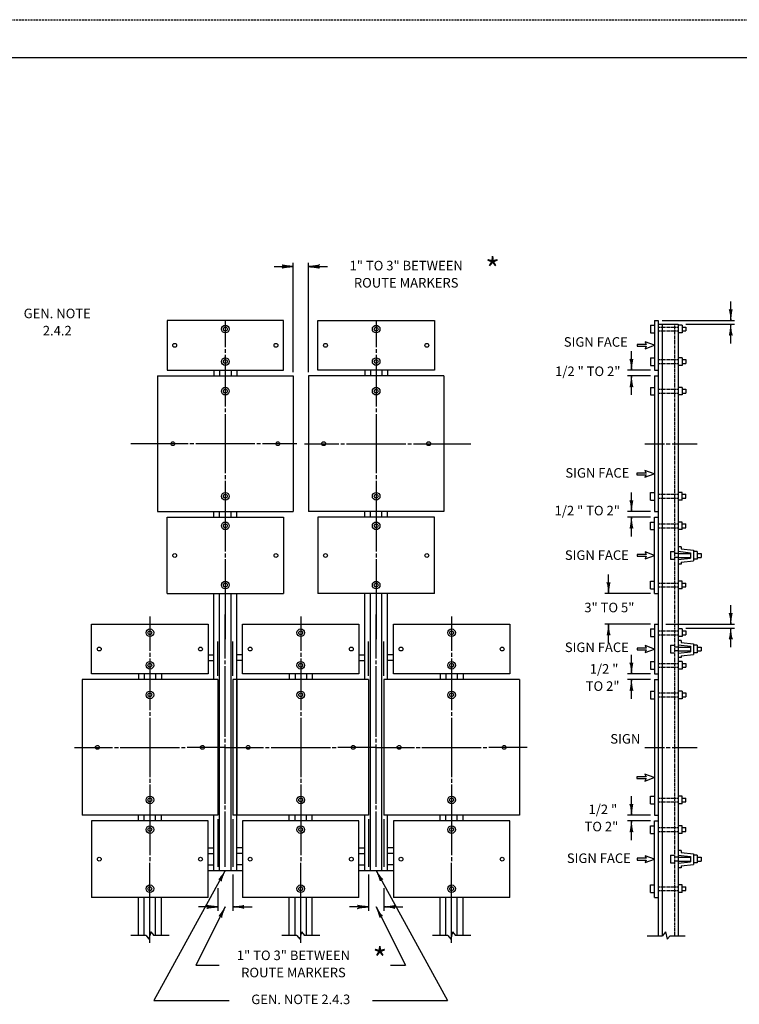
# Model space of a CAD drawing. Extents: x -45 to 635, y -381 to 59.
# Drawn here: x 192 to 381, y -199 to 59 of the extents above; entities that cross this region are included whole.
import ezdxf
from ezdxf.enums import TextEntityAlignment as Align

# ---------------------------------------------------------------- set-up
doc = ezdxf.new("R2010")
doc.units = 0
doc.linetypes.add('DASHED', pattern=[0.75, 0.5, -0.25])
doc.linetypes.add('HIDDEN', pattern=[0.375, 0.25, -0.125])
doc.layers.add('1', color=7, linetype='CONTINUOUS')
doc.layers.add('61', color=7, linetype='CONTINUOUS')
doc.styles.add('MONOTXT', font='MONOTXT', dxfattribs={"height": 0.2})

# ---------------------------------------------------------------- blocks, each defined once
blk = doc.blocks.new('SAR')
at = {"layer": '1', "color": 1, "linetype": 'CONTINUOUS'}
blk.add_lwpolyline([(0.001667, -0.004417), (0, 0), (-0.001667, -0.004417), (-0.000417, -0.003917), (-0.000417, -0.008333), (0.000417, -0.008333), (0.000417, -0.003917), (0.001667, -0.004417)], close=True, dxfattribs=at)
blk = doc.blocks.new('LDR')
at = {"layer": '1', "color": 1, "linetype": 'CONTINUOUS'}
for points in [[(0.000039, 0.000014, -0.005019), (-0.001103, 0.000071, -0.004038), (-0.002373, 0.000158, -0.003548), (-0.003725, 0.00027, -0.003367), (-0.005111, 0.000405, -0.003436), (-0.006481, 0.000556, -0.003778), (-0.007786, 0.00072, -0.00451), (-0.008979, 0.000889, -0.00594), (-0.010018, 0.001058, -0.008921), (-0.010864, 0.00122, -0.016392), (-0.011488, 0.001371, -0.04458), (-0.011867, 0.001503, -0.317392), (-0.011987, 0.001614, -0.317392)], [(-0.011987, -0.001802, -0.265147), (-0.011849, -0.001604, -0.064653), (-0.011407, -0.001387, -0.025822), (-0.010681, -0.00116, -0.014504), (-0.0097, -0.000933, -0.009896), (-0.008505, -0.000715, -0.007708), (-0.007146, -0.000515, -0.006655), (-0.005679, -0.000342, -0.006278), (-0.004164, -0.000202, -0.006439), (-0.002666, -0.000101, -0.007196), (-0.001246, -0.000044, -0.008852), (0.000037, -0.000034, -0.008852)]]:
    blk.add_lwpolyline(points, format="xyb", dxfattribs=at)

msp = doc.modelspace()

# ---------------------------------------------------------------- linework, layer by layer
at = {"layer": '1', "color": 7, "linetype": 'CONTINUOUS'}
for p, q in [((263.914667, -33.698083), (263.914667, -5.07425)), ((267.914667, -33.698083), (267.914667, -5.07425)), ((258.914667, -6.07425), (263.914667, -6.07425)), ((267.914667, -6.07425), (272.914667, -6.07425)), ((378.513833, -20.198083), (378.513833, -15.198083)), ((246.164667, -20.198083), (246.164667, -27.198083)), ((285.664667, -20.198083), (285.664667, -27.198083)), ((360.513833, -20.198083), (379.513833, -20.198083)), ((366.763833, -21.198083), (379.513833, -21.198083)), ((378.513833, -26.198083), (378.513833, -21.198083)), ((246.164667, -27.698083), (246.164667, -28.698083)), ((285.664667, -27.698083), (285.664667, -28.698083)), ((352.513833, -33.198083), (352.513833, -28.198083)), ((246.164667, -29.198083), (246.164667, -42.698083)), ((246.164667, -30.698083), (246.164667, -29.698083)), ((285.664667, -29.198083), (285.664667, -42.698083)), ((357.513833, -33.198083), (351.513833, -33.198083)), ((357.513833, -34.698083), (351.513833, -34.698083)), ((352.513833, -39.698083), (352.513833, -34.698083)), ((246.164667, -43.198083), (246.164667, -44.198083)), ((285.664667, -43.198083), (285.664667, -44.198083)), ((246.164667, -44.698083), (246.164667, -60.198083)), ((285.664667, -44.698083), (285.664667, -60.198083)), ((236.414667, -52.448083), (221.414667, -52.448083)), ((237.914667, -52.448083), (236.914667, -52.448083)), ((253.914667, -52.448083), (238.414667, -52.448083)), ((255.414667, -52.448083), (254.414667, -52.448083)), ((263.914667, -52.448083), (255.914667, -52.448083)), ((262.795333, -52.448083), (260.914667, -52.448083)), ((264.914667, -52.448083), (263.914667, -52.448083)), ((266.914667, -52.448083), (267.914667, -52.448083)), ((267.914667, -52.448083), (275.914667, -52.448083)), ((269.034, -52.448083), (270.914667, -52.448083)), ((276.414667, -52.448083), (277.414667, -52.448083)), ((277.914667, -52.448083), (293.414667, -52.448083)), ((293.914667, -52.448083), (294.914667, -52.448083)), ((295.414667, -52.448083), (310.414667, -52.448083)), ((356.013833, -52.448083), (361.138833, -52.448083)), ((361.638833, -52.448083), (362.638833, -52.448083)), ((363.138833, -52.448083), (369.763833, -52.448083)), ((246.164667, -60.698083), (246.164667, -61.698083)), ((285.664667, -60.698083), (285.664667, -61.698083)), ((246.164667, -62.198083), (246.164667, -80.698083)), ((285.664667, -62.198083), (285.664667, -80.698083)), ((352.513833, -70.198083), (352.513833, -65.198083)), ((357.513833, -70.198083), (351.513833, -70.198083)), ((357.513833, -71.698083), (351.513833, -71.698083)), ((352.513833, -76.698083), (352.513833, -71.698083)), ((246.164667, -81.198083), (246.164667, -82.198083)), ((285.664667, -81.198083), (285.664667, -82.198083)), ((246.164667, -82.698083), (246.164667, -103.627667)), ((285.664667, -82.698083), (285.664667, -103.627667)), ((346.513833, -91.698083), (346.513833, -86.698083)), ((357.513833, -91.698083), (345.513833, -91.698083)), ((378.513833, -99.698083), (378.513833, -94.698083)), ((226.414667, -97.698083), (226.414667, -106.698083)), ((246.164667, -108.698083), (246.164667, -97.198083)), ((265.914667, -97.698083), (265.914667, -106.698083)), ((285.664667, -108.698083), (285.664667, -97.198083)), ((305.414667, -97.698083), (305.414667, -106.698083)), ((357.513833, -99.698083), (345.513833, -99.698083)), ((346.513833, -104.698083), (346.513833, -99.698083)), ((361.513833, -99.698083), (379.513833, -99.698083)), ((366.763833, -100.698083), (379.513833, -100.698083)), ((378.513833, -105.698083), (378.513833, -100.698083)), ((244.164667, -113.198083), (244.164667, -104.198083)), ((248.164667, -113.198083), (248.164667, -104.198083)), ((283.664667, -113.198083), (283.664667, -104.198083)), ((287.664667, -113.198083), (287.664667, -104.198083)), ((226.414667, -107.198083), (226.414667, -108.198083)), ((265.914667, -107.198083), (265.914667, -108.198083)), ((305.414667, -107.198083), (305.414667, -108.198083)), ((352.513833, -112.698083), (352.513833, -107.698083)), ((226.414667, -108.698083), (226.414667, -122.198083)), ((246.164667, -110.198083), (246.164667, -109.198083)), ((246.164667, -129.198083), (246.164667, -110.698083)), ((265.914667, -108.698083), (265.914667, -122.198083)), ((285.664667, -110.198083), (285.664667, -109.198083)), ((285.664667, -129.198083), (285.664667, -110.698083)), ((305.414667, -108.698083), (305.414667, -122.198083)), ((357.513833, -112.698083), (351.513833, -112.698083)), ((357.513833, -114.198083), (351.513833, -114.198083)), ((352.513833, -119.198083), (352.513833, -114.198083)), ((226.414667, -122.698083), (226.414667, -123.698083)), ((265.914667, -122.698083), (265.914667, -123.698083)), ((305.414667, -122.698083), (305.414667, -123.698083)), ((226.414667, -124.198083), (226.414667, -139.698083)), ((265.914667, -124.198083), (265.914667, -139.698083)), ((305.414667, -124.198083), (305.414667, -139.698083)), ((246.164667, -130.698083), (246.164667, -129.698083)), ((246.164667, -146.698083), (246.164667, -131.198083)), ((285.664667, -130.698083), (285.664667, -129.698083)), ((285.664667, -146.698083), (285.664667, -131.198083)), ((206.664667, -131.948083), (216.664667, -131.948083)), ((217.164667, -131.948083), (218.164667, -131.948083)), ((218.664667, -131.948083), (234.164667, -131.948083)), ((234.664667, -131.948083), (235.664667, -131.948083)), ((246.164667, -131.948083), (236.164667, -131.948083)), ((246.164667, -131.948083), (256.164667, -131.948083)), ((256.664667, -131.948083), (257.664667, -131.948083)), ((258.164667, -131.948083), (273.664667, -131.948083)), ((274.164667, -131.948083), (275.164667, -131.948083)), ((285.664667, -131.948083), (275.664667, -131.948083)), ((285.664667, -131.948083), (295.664667, -131.948083)), ((296.164667, -131.948083), (297.164667, -131.948083)), ((297.664667, -131.948083), (313.164667, -131.948083)), ((313.664667, -131.948083), (314.664667, -131.948083)), ((325.164667, -131.948083), (315.164667, -131.948083)), ((356.013833, -131.948083), (361.138833, -131.948083)), ((361.638833, -131.948083), (362.638833, -131.948083)), ((363.138833, -131.948083), (369.763833, -131.948083)), ((226.414667, -140.198083), (226.414667, -141.198083)), ((226.414667, -141.698083), (226.414667, -160.198083)), ((265.914667, -140.198083), (265.914667, -141.198083)), ((265.914667, -141.698083), (265.914667, -160.198083)), ((305.414667, -140.198083), (305.414667, -141.198083)), ((305.414667, -141.698083), (305.414667, -160.198083)), ((352.513833, -149.698083), (352.513833, -144.698083)), ((246.164667, -148.198083), (246.164667, -147.198083)), ((246.164667, -163.198083), (246.164667, -148.698083)), ((285.664667, -148.198083), (285.664667, -147.198083)), ((285.664667, -163.198083), (285.664667, -148.698083)), ((244.164667, -150.698083), (244.164667, -163.198083)), ((248.164667, -150.698083), (248.164667, -163.198083)), ((283.664667, -150.698083), (283.664667, -163.198083)), ((287.664667, -150.698083), (287.664667, -163.198083)), ((357.513833, -149.698083), (351.513833, -149.698083)), ((357.513833, -151.198083), (351.513833, -151.198083)), ((352.513833, -156.198083), (352.513833, -151.198083)), ((226.414667, -160.698083), (226.414667, -161.698083)), ((226.414667, -171.198083), (226.414667, -162.198083)), ((265.914667, -160.698083), (265.914667, -161.698083)), ((265.914667, -171.198083), (265.914667, -162.198083)), ((305.414667, -160.698083), (305.414667, -161.698083)), ((305.414667, -171.198083), (305.414667, -162.198083)), ((246.164667, -164.198083), (227.449167, -198.225)), ((285.664667, -164.198083), (304.380167, -198.225)), ((248.164667, -165.198083), (248.164667, -174.698083)), ((283.664667, -165.198083), (283.664667, -174.698083)), ((244.164667, -168.834333), (244.164667, -174.698083)), ((287.664667, -168.834333), (287.664667, -174.698083)), ((226.414667, -183.127667), (226.414667, -171.198083)), ((265.914667, -183.127667), (265.914667, -171.198083)), ((305.414667, -183.127667), (305.414667, -171.198083)), ((246.164667, -173.698083), (238.460667, -188.918583)), ((244.164667, -173.698083), (239.164667, -173.698083)), ((248.164667, -173.698083), (253.164667, -173.698083)), ((283.664667, -173.698083), (278.664667, -173.698083)), ((285.664667, -173.698083), (293.368667, -188.918583)), ((287.664667, -173.698083), (292.664667, -173.698083)), ((238.460667, -188.918583), (244.545167, -188.918583)), ((289.392333, -188.918583), (293.368667, -188.918583)), ((227.449167, -198.225), (247.169167, -198.225)), ((284.700917, -198.225), (304.380167, -198.225))]:
    msp.add_line(p, q, dxfattribs=at)
at = {"layer": '1', "color": 120, "linetype": 'CONTINUOUS'}
for p, q in [((261.414667, -20.198083), (230.914667, -20.198083)), ((230.914667, -20.198083), (230.914667, -33.198083)), ((261.414667, -33.198083), (261.414667, -20.198083)), ((270.414667, -20.198083), (300.914667, -20.198083)), ((270.414667, -33.198083), (270.414667, -20.198083)), ((300.914667, -20.198083), (300.914667, -33.198083)), ((358.513833, -20.198083), (358.513833, -33.198083)), ((358.513833, -20.198083), (359.513833, -20.198083)), ((359.513833, -20.198083), (359.513833, -34.698083)), ((357.513833, -21.448083), (357.513833, -23.448083)), ((357.513833, -21.448083), (358.513833, -21.448083)), ((359.513833, -21.198083), (364.763833, -21.198083)), ((360.513833, -21.198083), (360.513833, -100.698083)), ((364.763833, -21.198083), (364.763833, -100.698083)), ((365.763833, -21.448083), (364.763833, -21.448083)), ((365.763833, -21.448083), (365.763833, -23.448083)), ((365.763833, -21.948083), (366.763833, -21.948083)), ((365.763833, -22.948083), (366.763833, -22.948083)), ((366.763833, -21.948083), (366.763833, -22.948083)), ((357.513833, -23.448083), (358.513833, -23.448083)), ((365.763833, -23.448083), (364.763833, -23.448083)), ((357.513833, -29.948083), (357.513833, -31.948083)), ((357.513833, -29.948083), (358.513833, -29.948083)), ((365.763833, -29.948083), (364.763833, -29.948083)), ((365.763833, -29.948083), (365.763833, -31.948083)), ((365.763833, -30.448083), (366.763833, -30.448083)), ((366.763833, -30.448083), (366.763833, -31.448083)), ((230.914667, -33.198083), (261.414667, -33.198083)), ((243.164667, -33.198083), (243.164667, -34.698083)), ((244.664667, -33.198083), (244.664667, -34.698083)), ((247.664667, -33.198083), (247.664667, -34.698083)), ((249.164667, -33.198083), (249.164667, -34.698083)), ((300.914667, -33.198083), (270.414667, -33.198083)), ((282.664667, -33.198083), (282.664667, -34.698083)), ((284.164667, -33.198083), (284.164667, -34.698083)), ((287.164667, -33.198083), (287.164667, -34.698083)), ((288.664667, -33.198083), (288.664667, -34.698083)), ((357.513833, -31.948083), (358.513833, -31.948083)), ((358.513833, -33.198083), (359.513833, -33.198083)), ((365.763833, -31.948083), (364.763833, -31.948083)), ((365.763833, -31.448083), (366.763833, -31.448083)), ((228.414667, -34.698083), (263.914667, -34.698083)), ((228.414667, -34.698083), (228.414667, -70.198083)), ((263.914667, -34.698083), (263.914667, -70.198083)), ((303.414667, -34.698083), (267.914667, -34.698083)), ((267.914667, -34.698083), (267.914667, -70.198083)), ((303.414667, -34.698083), (303.414667, -70.198083)), ((358.513833, -34.698083), (358.513833, -70.198083)), ((358.513833, -34.698083), (359.513833, -34.698083)), ((359.513833, -34.698083), (359.513833, -99.698083)), ((357.513833, -37.698083), (357.513833, -39.698083)), ((357.513833, -37.698083), (358.513833, -37.698083)), ((365.763833, -37.698083), (364.763833, -37.698083)), ((365.763833, -37.698083), (365.763833, -39.698083)), ((365.763833, -38.198083), (366.763833, -38.198083)), ((366.763833, -38.198083), (366.763833, -39.198083)), ((357.513833, -39.698083), (358.513833, -39.698083)), ((365.763833, -39.698083), (364.763833, -39.698083)), ((365.763833, -39.198083), (366.763833, -39.198083)), ((357.513833, -67.198083), (357.513833, -65.198083)), ((357.513833, -65.198083), (358.513833, -65.198083)), ((365.763833, -65.198083), (364.763833, -65.198083)), ((365.763833, -67.198083), (365.763833, -65.198083)), ((365.763833, -65.698083), (366.763833, -65.698083)), ((365.763833, -66.698083), (366.763833, -66.698083)), ((366.763833, -66.698083), (366.763833, -65.698083)), ((357.513833, -67.198083), (358.513833, -67.198083)), ((365.763833, -67.198083), (364.763833, -67.198083)), ((228.414667, -70.198083), (263.914667, -70.198083)), ((230.914667, -71.698083), (261.414667, -71.698083)), ((230.914667, -91.698083), (230.914667, -71.698083)), ((243.164667, -71.698083), (243.164667, -70.198083)), ((244.664667, -71.698083), (244.664667, -70.198083)), ((247.664667, -71.698083), (247.664667, -70.198083)), ((249.164667, -71.698083), (249.164667, -70.198083)), ((261.414667, -71.698083), (261.414667, -91.698083)), ((303.414667, -70.198083), (267.914667, -70.198083)), ((300.914667, -71.698083), (270.414667, -71.698083)), ((270.414667, -71.698083), (270.414667, -91.698083)), ((282.664667, -71.698083), (282.664667, -70.198083)), ((284.164667, -71.698083), (284.164667, -70.198083)), ((287.164667, -71.698083), (287.164667, -70.198083)), ((288.664667, -71.698083), (288.664667, -70.198083)), ((300.914667, -91.698083), (300.914667, -71.698083)), ((358.513833, -70.198083), (359.513833, -70.198083)), ((358.513833, -91.698083), (358.513833, -71.698083)), ((358.513833, -71.698083), (359.513833, -71.698083)), ((357.513833, -74.948083), (357.513833, -72.948083)), ((357.513833, -72.948083), (358.513833, -72.948083)), ((365.763833, -72.948083), (364.763833, -72.948083)), ((365.763833, -74.948083), (365.763833, -72.948083)), ((365.763833, -73.448083), (366.763833, -73.448083)), ((365.763833, -74.448083), (366.763833, -74.448083)), ((366.763833, -74.448083), (366.763833, -73.448083)), ((357.513833, -74.948083), (358.513833, -74.948083)), ((365.763833, -74.948083), (364.763833, -74.948083)), ((365.513833, -79.448083), (364.763833, -79.448083)), ((365.513833, -79.448083), (365.513833, -79.948083)), ((362.763833, -80.698083), (362.763833, -82.698083)), ((362.763833, -80.698083), (363.763833, -80.698083)), ((364.763833, -80.619333), (368.013833, -80.9805)), ((364.763833, -81.198083), (368.013833, -81.198083)), ((364.763833, -82.198083), (368.013833, -82.198083)), ((364.763833, -82.776917), (368.013833, -82.415833)), ((365.513833, -79.948083), (368.763833, -80.30925)), ((368.013833, -80.9805), (368.013833, -82.415833)), ((368.763833, -80.30925), (368.763833, -83.087)), ((369.763833, -80.698083), (368.763833, -80.698083)), ((369.763833, -80.698083), (369.763833, -82.698083)), ((369.763833, -81.198083), (370.763833, -81.198083)), ((369.763833, -82.198083), (370.763833, -82.198083)), ((370.763833, -81.198083), (370.763833, -82.198083)), ((362.763833, -82.698083), (363.763833, -82.698083)), ((365.513833, -83.948083), (364.763833, -83.948083)), ((365.513833, -83.448083), (368.763833, -83.087)), ((365.513833, -83.448083), (365.513833, -83.948083)), ((369.763833, -82.698083), (368.763833, -82.698083)), ((357.513833, -90.448083), (357.513833, -88.448083)), ((357.513833, -88.448083), (358.513833, -88.448083)), ((365.763833, -88.448083), (364.763833, -88.448083)), ((365.763833, -90.448083), (365.763833, -88.448083)), ((365.763833, -88.948083), (366.763833, -88.948083)), ((365.763833, -89.948083), (366.763833, -89.948083)), ((366.763833, -89.948083), (366.763833, -88.948083)), ((230.914667, -91.698083), (261.414667, -91.698083)), ((243.164667, -114.198083), (243.164667, -91.698083)), ((244.664667, -121.198083), (244.664667, -91.698083)), ((247.664667, -121.198083), (247.664667, -91.698083)), ((249.164667, -121.198083), (249.164667, -91.698083)), ((300.914667, -91.698083), (270.414667, -91.698083)), ((282.664667, -114.198083), (282.664667, -91.698083)), ((284.164667, -121.198083), (284.164667, -91.698083)), ((287.164667, -121.198083), (287.164667, -91.698083)), ((288.664667, -114.198083), (288.664667, -91.698083)), ((357.513833, -90.448083), (358.513833, -90.448083)), ((358.513833, -91.698083), (359.513833, -91.698083)), ((365.763833, -90.448083), (364.763833, -90.448083)), ((211.164667, -99.698083), (241.664667, -99.698083)), ((211.164667, -112.698083), (211.164667, -99.698083)), ((241.664667, -99.698083), (241.664667, -112.698083)), ((250.664667, -99.698083), (281.164667, -99.698083)), ((250.664667, -112.698083), (250.664667, -99.698083)), ((281.164667, -99.698083), (281.164667, -112.698083)), ((290.164667, -99.698083), (320.664667, -99.698083)), ((290.164667, -112.698083), (290.164667, -99.698083)), ((320.664667, -99.698083), (320.664667, -112.698083)), ((358.513833, -99.698083), (358.513833, -112.698083)), ((358.513833, -99.698083), (359.513833, -99.698083)), ((359.513833, -99.698083), (359.513833, -114.198083)), ((357.513833, -100.948083), (357.513833, -102.948083)), ((357.513833, -100.948083), (358.513833, -100.948083)), ((357.513833, -102.948083), (358.513833, -102.948083)), ((360.513833, -100.698083), (360.513833, -181.2185)), ((364.763833, -100.698083), (364.763833, -181.2185)), ((365.763833, -100.948083), (364.763833, -100.948083)), ((365.763833, -102.948083), (364.763833, -102.948083)), ((365.763833, -100.948083), (365.763833, -102.948083)), ((365.763833, -101.448083), (366.763833, -101.448083)), ((365.763833, -102.448083), (366.763833, -102.448083)), ((366.763833, -101.448083), (366.763833, -102.448083)), ((362.763833, -105.198083), (362.763833, -107.198083)), ((362.763833, -105.198083), (363.763833, -105.198083)), ((365.513833, -103.948083), (364.763833, -103.948083)), ((364.763833, -105.119333), (368.013833, -105.4805)), ((365.513833, -103.948083), (365.513833, -104.448083)), ((365.513833, -104.448083), (368.763833, -104.80925)), ((368.013833, -105.4805), (368.013833, -106.915833)), ((368.763833, -104.80925), (368.763833, -107.587)), ((369.763833, -105.198083), (368.763833, -105.198083)), ((369.763833, -105.198083), (369.763833, -107.198083)), ((241.664667, -107.698083), (243.164667, -107.698083)), ((250.664667, -107.698083), (249.164667, -107.698083)), ((281.164667, -107.698083), (282.664667, -107.698083)), ((290.164667, -107.698083), (288.664667, -107.698083)), ((362.763833, -107.198083), (363.763833, -107.198083)), ((364.763833, -105.698083), (368.013833, -105.698083)), ((364.763833, -106.698083), (368.013833, -106.698083)), ((364.763833, -107.276917), (368.013833, -106.915833)), ((365.513833, -107.948083), (368.763833, -107.587)), ((365.513833, -107.948083), (365.513833, -108.448083)), ((369.763833, -107.198083), (368.763833, -107.198083)), ((369.763833, -105.698083), (370.763833, -105.698083)), ((369.763833, -106.698083), (370.763833, -106.698083)), ((370.763833, -105.698083), (370.763833, -106.698083)), ((241.664667, -109.198083), (243.164667, -109.198083)), ((250.664667, -109.198083), (249.164667, -109.198083)), ((281.164667, -109.198083), (282.664667, -109.198083)), ((290.164667, -109.198083), (288.664667, -109.198083)), ((357.513833, -109.448083), (357.513833, -111.448083)), ((357.513833, -109.448083), (358.513833, -109.448083)), ((365.513833, -108.448083), (364.763833, -108.448083)), ((365.763833, -109.448083), (364.763833, -109.448083)), ((365.763833, -109.448083), (365.763833, -111.448083)), ((365.763833, -109.948083), (366.763833, -109.948083)), ((366.763833, -109.948083), (366.763833, -110.948083)), ((241.664667, -112.698083), (211.164667, -112.698083)), ((223.414667, -112.698083), (223.414667, -114.198083)), ((224.914667, -112.698083), (224.914667, -114.198083)), ((227.914667, -112.698083), (227.914667, -114.198083)), ((229.414667, -112.698083), (229.414667, -114.198083)), ((281.164667, -112.698083), (250.664667, -112.698083)), ((262.914667, -112.698083), (262.914667, -114.198083)), ((264.414667, -112.698083), (264.414667, -114.198083)), ((267.414667, -112.698083), (267.414667, -114.198083)), ((268.914667, -112.698083), (268.914667, -114.198083)), ((320.664667, -112.698083), (290.164667, -112.698083)), ((302.414667, -112.698083), (302.414667, -114.198083)), ((303.914667, -112.698083), (303.914667, -114.198083)), ((306.914667, -112.698083), (306.914667, -114.198083)), ((308.414667, -112.698083), (308.414667, -114.198083)), ((357.513833, -111.448083), (358.513833, -111.448083)), ((358.513833, -112.698083), (359.513833, -112.698083)), ((365.763833, -111.448083), (364.763833, -111.448083)), ((365.763833, -110.948083), (366.763833, -110.948083)), ((244.164667, -114.198083), (208.664667, -114.198083)), ((208.664667, -114.198083), (208.664667, -149.698083)), ((244.164667, -114.198083), (244.164667, -149.698083)), ((283.664667, -114.198083), (248.164667, -114.198083)), ((248.164667, -114.198083), (248.164667, -149.698083)), ((249.164667, -114.198083), (249.164667, -149.698083)), ((283.664667, -114.198083), (283.664667, -149.698083)), ((323.164667, -114.198083), (287.664667, -114.198083)), ((287.664667, -114.198083), (287.664667, -149.698083)), ((323.164667, -114.198083), (323.164667, -149.698083)), ((358.513833, -114.198083), (358.513833, -149.698083)), ((358.513833, -114.198083), (359.513833, -114.198083)), ((359.513833, -114.198083), (359.513833, -181.198083)), ((357.513833, -117.198083), (357.513833, -119.198083)), ((357.513833, -117.198083), (358.513833, -117.198083)), ((365.763833, -117.198083), (364.763833, -117.198083)), ((365.763833, -117.198083), (365.763833, -119.198083)), ((365.763833, -117.698083), (366.763833, -117.698083)), ((366.763833, -117.698083), (366.763833, -118.698083)), ((357.513833, -119.198083), (358.513833, -119.198083)), ((365.763833, -119.198083), (364.763833, -119.198083)), ((365.763833, -118.698083), (366.763833, -118.698083)), ((244.664667, -156.698083), (244.664667, -121.198083)), ((247.664667, -156.698083), (247.664667, -121.198083)), ((249.164667, -156.698083), (249.164667, -121.198083)), ((284.164667, -156.698083), (284.164667, -121.198083)), ((287.164667, -156.698083), (287.164667, -121.198083)), ((357.513833, -146.698083), (357.513833, -144.698083)), ((357.513833, -144.698083), (358.513833, -144.698083)), ((357.513833, -146.698083), (358.513833, -146.698083)), ((365.763833, -144.698083), (364.763833, -144.698083)), ((365.763833, -146.698083), (364.763833, -146.698083)), ((365.763833, -146.698083), (365.763833, -144.698083)), ((365.763833, -145.198083), (366.763833, -145.198083)), ((365.763833, -146.198083), (366.763833, -146.198083)), ((366.763833, -146.198083), (366.763833, -145.198083)), ((244.164667, -149.698083), (208.664667, -149.698083)), ((241.664667, -151.198083), (211.164667, -151.198083)), ((211.164667, -151.198083), (211.164667, -171.198083)), ((223.414667, -151.198083), (223.414667, -149.698083)), ((224.914667, -151.198083), (224.914667, -149.698083)), ((227.914667, -151.198083), (227.914667, -149.698083)), ((229.414667, -151.198083), (229.414667, -149.698083)), ((241.664667, -171.198083), (241.664667, -151.198083)), ((243.164667, -164.198083), (243.164667, -149.698083)), ((283.664667, -149.698083), (248.164667, -149.698083)), ((281.164667, -151.198083), (250.664667, -151.198083)), ((250.664667, -151.198083), (250.664667, -171.198083)), ((262.914667, -151.198083), (262.914667, -149.698083)), ((264.414667, -151.198083), (264.414667, -149.698083)), ((267.414667, -151.198083), (267.414667, -149.698083)), ((268.914667, -151.198083), (268.914667, -149.698083)), ((281.164667, -171.198083), (281.164667, -151.198083)), ((282.664667, -164.198083), (282.664667, -149.698083)), ((323.164667, -149.698083), (287.664667, -149.698083)), ((288.664667, -156.698083), (288.664667, -149.698083)), ((320.664667, -151.198083), (290.164667, -151.198083)), ((290.164667, -151.198083), (290.164667, -171.198083)), ((302.414667, -151.198083), (302.414667, -149.698083)), ((303.914667, -151.198083), (303.914667, -149.698083)), ((306.914667, -151.198083), (306.914667, -149.698083)), ((308.414667, -151.198083), (308.414667, -149.698083)), ((320.664667, -171.198083), (320.664667, -151.198083)), ((358.513833, -149.698083), (359.513833, -149.698083)), ((358.513833, -171.198083), (358.513833, -151.198083)), ((358.513833, -151.198083), (359.513833, -151.198083)), ((357.513833, -154.448083), (357.513833, -152.448083)), ((357.513833, -152.448083), (358.513833, -152.448083)), ((357.513833, -154.448083), (358.513833, -154.448083)), ((365.763833, -152.448083), (364.763833, -152.448083)), ((365.763833, -154.448083), (364.763833, -154.448083)), ((365.763833, -154.448083), (365.763833, -152.448083)), ((365.763833, -152.948083), (366.763833, -152.948083)), ((365.763833, -153.948083), (366.763833, -153.948083)), ((366.763833, -153.948083), (366.763833, -152.948083)), ((244.664667, -164.198083), (244.664667, -156.698083)), ((247.664667, -164.198083), (247.664667, -156.698083)), ((249.164667, -164.198083), (249.164667, -156.698083)), ((284.164667, -164.198083), (284.164667, -156.698083)), ((287.164667, -164.198083), (287.164667, -156.698083)), ((288.664667, -164.198083), (288.664667, -156.698083)), ((241.664667, -158.198083), (243.164667, -158.198083)), ((241.664667, -159.698083), (243.164667, -159.698083)), ((250.664667, -158.198083), (249.164667, -158.198083)), ((250.664667, -159.698083), (249.164667, -159.698083)), ((281.164667, -158.198083), (282.664667, -158.198083)), ((281.164667, -159.698083), (282.664667, -159.698083)), ((290.164667, -158.198083), (288.664667, -158.198083)), ((290.164667, -159.698083), (288.664667, -159.698083)), ((365.513833, -158.948083), (364.763833, -158.948083)), ((365.513833, -158.948083), (365.513833, -159.448083)), ((365.513833, -159.448083), (368.763833, -159.80925)), ((362.763833, -160.198083), (362.763833, -162.198083)), ((362.763833, -160.198083), (363.763833, -160.198083)), ((362.763833, -162.198083), (363.763833, -162.198083)), ((364.763833, -160.119333), (368.013833, -160.4805)), ((364.763833, -160.698083), (368.013833, -160.698083)), ((364.763833, -161.698083), (368.013833, -161.698083)), ((364.763833, -162.276917), (368.013833, -161.915833)), ((368.013833, -160.4805), (368.013833, -161.915833)), ((368.763833, -159.80925), (368.763833, -162.587)), ((369.763833, -160.198083), (368.763833, -160.198083)), ((369.763833, -162.198083), (368.763833, -162.198083)), ((369.763833, -160.198083), (369.763833, -162.198083)), ((369.763833, -160.698083), (370.763833, -160.698083)), ((369.763833, -161.698083), (370.763833, -161.698083)), ((370.763833, -160.698083), (370.763833, -161.698083)), ((241.664667, -162.698083), (243.164667, -162.698083)), ((241.664667, -164.198083), (250.664667, -164.198083)), ((250.664667, -162.698083), (249.164667, -162.698083)), ((281.164667, -162.698083), (282.664667, -162.698083)), ((281.164667, -164.198083), (290.164667, -164.198083)), ((290.164667, -162.698083), (288.664667, -162.698083)), ((365.513833, -163.448083), (364.763833, -163.448083)), ((365.513833, -162.948083), (368.763833, -162.587)), ((365.513833, -162.948083), (365.513833, -163.448083)), ((357.513833, -169.948083), (357.513833, -167.948083)), ((357.513833, -167.948083), (358.513833, -167.948083)), ((357.513833, -169.948083), (358.513833, -169.948083)), ((365.763833, -167.948083), (364.763833, -167.948083)), ((365.763833, -169.948083), (364.763833, -169.948083)), ((365.763833, -169.948083), (365.763833, -167.948083)), ((365.763833, -168.448083), (366.763833, -168.448083)), ((365.763833, -169.448083), (366.763833, -169.448083)), ((366.763833, -169.448083), (366.763833, -168.448083)), ((241.664667, -171.198083), (211.164667, -171.198083)), ((223.414667, -181.198083), (223.414667, -171.198083)), ((224.914667, -181.198083), (224.914667, -171.198083)), ((227.914667, -181.198083), (227.914667, -171.198083)), ((229.414667, -181.198083), (229.414667, -171.198083)), ((281.164667, -171.198083), (250.664667, -171.198083)), ((262.914667, -181.198083), (262.914667, -171.198083)), ((264.414667, -181.198083), (264.414667, -171.198083)), ((267.414667, -181.198083), (267.414667, -171.198083)), ((268.914667, -181.198083), (268.914667, -171.198083)), ((320.664667, -171.198083), (290.164667, -171.198083)), ((302.414667, -181.198083), (302.414667, -171.198083)), ((303.914667, -181.198083), (303.914667, -171.198083)), ((306.914667, -181.198083), (306.914667, -171.198083)), ((308.414667, -181.198083), (308.414667, -171.198083)), ((358.513833, -171.198083), (359.513833, -171.198083)), ((226.652333, -180.245083), (226.177083, -182.151)), ((226.652333, -180.245083), (227.431083, -181.2185)), ((266.152333, -180.245083), (265.677083, -182.151)), ((266.152333, -180.245083), (266.931083, -181.2185)), ((305.652333, -180.245083), (305.177083, -182.151)), ((305.652333, -180.245083), (306.431083, -181.2185)), ((361.401167, -180.2655), (360.622417, -181.238917)), ((361.401167, -180.2655), (361.876417, -182.171417)), ((225.431083, -181.2185), (221.431083, -181.2185)), ((225.431083, -181.2185), (226.177083, -182.151)), ((231.431083, -181.2185), (227.431083, -181.2185)), ((264.931083, -181.2185), (260.931083, -181.2185)), ((264.931083, -181.2185), (265.677083, -182.151)), ((270.931083, -181.2185), (266.931083, -181.2185)), ((304.431083, -181.2185), (300.431083, -181.2185)), ((304.431083, -181.2185), (305.177083, -182.151)), ((310.431083, -181.2185), (306.431083, -181.2185)), ((356.622417, -181.238917), (360.622417, -181.238917)), ((362.622417, -181.238917), (361.876417, -182.171417)), ((362.622417, -181.238917), (366.622417, -181.238917))]:
    msp.add_line(p, q, dxfattribs=at)
at = {"layer": '1', "color": 120, "linetype": 'HIDDEN'}
for p, q in [((359.513833, -21.948083), (364.763833, -21.948083)), ((359.513833, -22.948083), (364.763833, -22.948083)), ((363.763833, -21.198083), (363.763833, -100.698083)), ((359.513833, -30.448083), (364.763833, -30.448083)), ((359.513833, -31.448083), (364.763833, -31.448083)), ((359.513833, -38.198083), (364.763833, -38.198083)), ((359.513833, -39.198083), (364.763833, -39.198083)), ((359.513833, -65.698083), (364.763833, -65.698083)), ((359.513833, -66.698083), (364.763833, -66.698083)), ((359.513833, -73.448083), (364.763833, -73.448083)), ((359.513833, -74.448083), (364.763833, -74.448083)), ((364.763833, -81.198083), (363.763833, -81.198083)), ((364.763833, -82.198083), (363.763833, -82.198083)), ((359.513833, -88.948083), (364.763833, -88.948083)), ((359.513833, -89.948083), (364.763833, -89.948083)), ((359.513833, -101.448083), (364.763833, -101.448083)), ((359.513833, -102.448083), (364.763833, -102.448083)), ((363.763833, -100.698083), (363.763833, -181.2185)), ((364.763833, -105.698083), (363.763833, -105.698083)), ((364.763833, -106.698083), (363.763833, -106.698083)), ((359.513833, -109.948083), (364.763833, -109.948083)), ((359.513833, -110.948083), (364.763833, -110.948083)), ((359.513833, -117.698083), (364.763833, -117.698083)), ((359.513833, -118.698083), (364.763833, -118.698083)), ((359.513833, -145.198083), (364.763833, -145.198083)), ((359.513833, -146.198083), (364.763833, -146.198083)), ((359.513833, -152.948083), (364.763833, -152.948083)), ((359.513833, -153.948083), (364.763833, -153.948083)), ((364.763833, -160.698083), (363.763833, -160.698083)), ((364.763833, -161.698083), (363.763833, -161.698083)), ((359.513833, -168.448083), (364.763833, -168.448083)), ((359.513833, -169.448083), (364.763833, -169.448083))]:
    msp.add_line(p, q, dxfattribs=at)
at = {"layer": '1', "color": 120, "linetype": 'CONTINUOUS'}
for centre, radius in [((246.164667, -22.448083), 1), ((246.164667, -22.448083), 0.5), ((285.664667, -22.448083), 1), ((285.664667, -22.448083), 0.5), ((232.914667, -26.698083), 0.5), ((259.414667, -26.698083), 0.5), ((272.414667, -26.698083), 0.5), ((298.914667, -26.698083), 0.5), ((246.164667, -30.948083), 1), ((246.164667, -30.948083), 0.5), ((285.664667, -30.948083), 1), ((285.664667, -30.948083), 0.5), ((246.164667, -38.698083), 1), ((246.164667, -38.698083), 0.5), ((285.664667, -38.698083), 1), ((285.664667, -38.698083), 0.5), ((232.414667, -52.448083), 0.5), ((259.914667, -52.448083), 0.5), ((271.914667, -52.448083), 0.5), ((299.414667, -52.448083), 0.5), ((246.164667, -66.198083), 1), ((246.164667, -66.198083), 0.5), ((285.664667, -66.198083), 1), ((285.664667, -66.198083), 0.5), ((246.164667, -73.948083), 1), ((246.164667, -73.948083), 0.5), ((285.664667, -73.948083), 1), ((285.664667, -73.948083), 0.5), ((232.914667, -81.698083), 0.5), ((259.414667, -81.698083), 0.5), ((272.414667, -81.698083), 0.5), ((298.914667, -81.698083), 0.5), ((246.164667, -89.448083), 1), ((246.164667, -89.448083), 0.5), ((285.664667, -89.448083), 1), ((285.664667, -89.448083), 0.5), ((226.414667, -101.948083), 1), ((226.414667, -101.948083), 0.5), ((265.914667, -101.948083), 1), ((265.914667, -101.948083), 0.5), ((305.414667, -101.948083), 1), ((305.414667, -101.948083), 0.5), ((213.164667, -106.198083), 0.5), ((239.664667, -106.198083), 0.5), ((252.664667, -106.198083), 0.5), ((279.164667, -106.198083), 0.5), ((292.164667, -106.198083), 0.5), ((318.664667, -106.198083), 0.5), ((226.414667, -110.448083), 1), ((226.414667, -110.448083), 0.5), ((265.914667, -110.448083), 1), ((265.914667, -110.448083), 0.5), ((305.414667, -110.448083), 1), ((305.414667, -110.448083), 0.5), ((226.414667, -118.198083), 1), ((226.414667, -118.198083), 0.5), ((265.914667, -118.198083), 1), ((265.914667, -118.198083), 0.5), ((305.414667, -118.198083), 1), ((305.414667, -118.198083), 0.5), ((212.664667, -131.948083), 0.5), ((240.164667, -131.948083), 0.5), ((252.164667, -131.948083), 0.5), ((279.664667, -131.948083), 0.5), ((291.664667, -131.948083), 0.5), ((319.164667, -131.948083), 0.5), ((226.414667, -145.698083), 1), ((226.414667, -145.698083), 0.5), ((265.914667, -145.698083), 1), ((265.914667, -145.698083), 0.5), ((305.414667, -145.698083), 1), ((305.414667, -145.698083), 0.5), ((226.414667, -153.448083), 1), ((226.414667, -153.448083), 0.5), ((265.914667, -153.448083), 1), ((265.914667, -153.448083), 0.5), ((305.414667, -153.448083), 1), ((305.414667, -153.448083), 0.5), ((213.164667, -161.198083), 0.5), ((239.664667, -161.198083), 0.5), ((252.664667, -161.198083), 0.5), ((279.164667, -161.198083), 0.5), ((292.164667, -161.198083), 0.5), ((318.664667, -161.198083), 0.5), ((226.414667, -168.948083), 1), ((226.414667, -168.948083), 0.5), ((265.914667, -168.948083), 1), ((265.914667, -168.948083), 0.5), ((305.414667, -168.948083), 1), ((305.414667, -168.948083), 0.5)]:
    msp.add_circle(centre, radius, dxfattribs=at)
at = {"layer": '61', "color": 1, "linetype": 'DASHED'}
msp.add_line((-44.831083, 58.540167), (635.188917, 58.540167), dxfattribs=at)
at = {"layer": '61', "color": 1, "linetype": 'CONTINUOUS'}
msp.add_line((624.208917, 48.540167), (-14.831083, 48.540167), dxfattribs=at)

# ---------------------------------------------------------------- block references
at = {"layer": '1', "color": 1, "linetype": 'CONTINUOUS', "xscale": 240, "yscale": 240}
for p in [(263.914667, -6.07425), (244.164667, -173.698083), (283.664667, -173.698083)]:
    msp.add_blockref('LDR', p, dxfattribs=at)
at = {"layer": '1', "color": 1, "linetype": 'CONTINUOUS'}
for name, p, xscale, yscale, rotation in [('LDR', (267.914667, -6.07425), 240, 240, 180), ('LDR', (267.914667, -6.07425), 240, 240, 180), ('LDR', (378.513833, -20.198083), 240, 240, 270), ('LDR', (378.513833, -20.198083), 240, 240, 270), ('LDR', (378.513833, -21.198083), 240, 240, 90), ('SAR', (358.513833, -26.698083), 540, 540, 270), ('LDR', (352.513833, -33.198083), 240, 240, 270), ('LDR', (352.513833, -33.198083), 240, 240, 270), ('LDR', (352.513833, -34.698083), 240, 240, 90), ('SAR', (358.445417, -60.349833), 540, 540, 270), ('LDR', (352.513833, -70.198083), 240, 240, 270), ('LDR', (352.513833, -70.198083), 240, 240, 270), ('LDR', (352.513833, -71.698083), 240, 240, 90), ('SAR', (358.513833, -81.698083), 540, 540, 270), ('LDR', (346.513833, -91.698083), 240, 240, 270), ('LDR', (346.513833, -91.698083), 240, 240, 270), ('LDR', (378.513833, -99.698083), 240, 240, 270), ('LDR', (378.513833, -99.698083), 240, 240, 270), ('LDR', (346.513833, -99.698083), 240, 240, 90), ('LDR', (346.513833, -99.698083), 240, 240, 90), ('LDR', (378.513833, -100.698083), 240, 240, 90), ('SAR', (358.513833, -106.198083), 540, 540, 270), ('LDR', (352.513833, -112.698083), 240, 240, 270), ('LDR', (352.513833, -112.698083), 240, 240, 270), ('LDR', (352.513833, -114.198083), 240, 240, 90), ('SAR', (358.445417, -139.849833), 540, 540, 270), ('LDR', (352.513833, -149.698083), 240, 240, 270), ('LDR', (352.513833, -149.698083), 240, 240, 270), ('LDR', (352.513833, -151.198083), 240, 240, 90), ('LDR', (352.513833, -151.198083), 240, 240, 90), ('SAR', (358.513833, -161.198083), 540, 540, 270), ('LDR', (246.164667, -164.198083), 239.999998, 239.999998, 61.188307), ('LDR', (246.164667, -164.198083), 239.999998, 239.999998, 61.188307), ('LDR', (285.664667, -164.198083), 239.999998, 239.999998, 118.811693), ('LDR', (246.164667, -173.698083), 239.999998, 239.999998, 63.153316), ('LDR', (246.164667, -173.698083), 239.999998, 239.999998, 63.153316), ('LDR', (248.164667, -173.698083), 240, -240, 180), ('LDR', (285.664667, -173.698083), 239.999998, 239.999998, 116.846684), ('LDR', (287.664667, -173.698083), 240, -240, 180)]:
    msp.add_blockref(name, p, dxfattribs=dict(at, xscale=xscale, yscale=yscale, rotation=rotation))

# ---------------------------------------------------------------- texts
at = {"layer": '1', "color": 7, "linetype": 'CONTINUOUS', "style": 'MONOTXT'}
for s, height, p in [('1" TO 3" BETWEEN', 2.5, (293.52625, -6.152417)), ('*', 6, (316.147, -7.64)), ('ROUTE MARKERS', 2.5, (293.526333, -10.652417)), ('GEN. NOTE', 2.5, (202.156917, -18.677417)), ('2.4.2', 2.5, (202.156917, -23.177417)), ('SIGN FACE', 2.5, (343.175917, -26.137167)), (' 1/2 " TO 2"', 2.5, (340.699, -33.81475)), ('SIGN FACE', 2.5, (343.587083, -60.411917)), (' 1/2 " TO 2"', 2.5, (340.561917, -70.283)), ('SIGN FACE', 2.5, (343.45, -81.936417)), ('3" TO 5"', 2.5, (346.7295, -95.64625)), ('SIGN FACE', 2.5, (343.45, -106.065833)), (' 1/2 "', 2.5, (344.9625, -111.71825)), ('TO 2"', 2.5, (344.962583, -116.21825)), ('SIGN', 2.5, (350.907583, -130.03075)), (' 1/2 "', 2.5, (344.6465, -148.491167)), ('TO 2"', 2.5, (344.646583, -152.991167)), ('SIGN FACE', 2.5, (343.976667, -161.277917)), ('1" TO 3" BETWEEN', 2.5, (264.008417, -186.697583)), ('*', 6, (286.629167, -188.185167)), ('ROUTE MARKERS', 2.5, (264.0085, -191.197583)), ('GEN. NOTE 2.4.3', 2.5, (265.924417, -198.225))]:
    msp.add_text(s, height=height, dxfattribs=at).set_placement(p, align=Align.MIDDLE)

doc.saveas('drawing.dxf')
